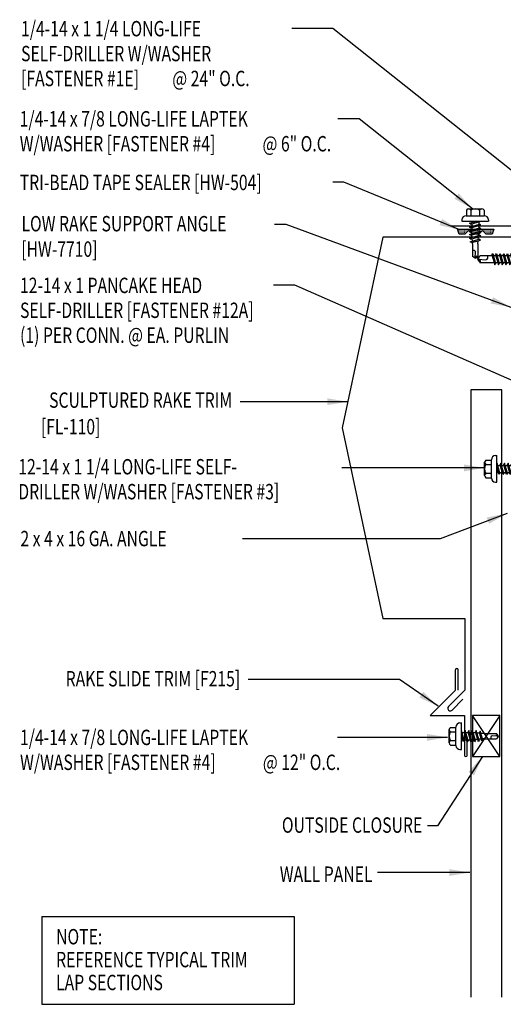
# Model space of a CAD drawing. Extents: x 5.1 to 37.8, y 6.2 to 34.5.
# Drawn here: x 5.1 to 16.9, y 6.2 to 30.2 of the extents above; entities that cross this region are included whole.
import ezdxf
from ezdxf.enums import TextEntityAlignment as Align

# ---------------------------------------------------------------- set-up
doc = ezdxf.new("R2010")
doc.units = 0
doc.header["$LTSCALE"] = 4
doc.header["$MEASUREMENT"] = 0
doc.layers.get('0').update_dxf_attribs({"linetype": 'CONTINUOUS'})
for name, color, linetype in [('CLOSURE', 3, 'CONTINUOUS'), ('FASTENER', 9, 'CONTINUOUS'), ('PANEL', 11, 'CONTINUOUS'), ('TAPE', 8, 'CONTINUOUS'), ('TEXT', 2, 'CONTINUOUS'), ('TRIM', 6, 'CONTINUOUS')]:
    doc.layers.add(name, color=color, linetype=linetype)
doc.styles.add('TEXT1', font='ROMANS.shx', dxfattribs={"width": 0.75, "height": 0.375})
doc.dimstyles.new('DETAIL$7', dxfattribs={"dimscale": 4, "dimtxt": 0.09375, "dimasz": 0.125, "dimexe": 0.0625, "dimexo": 0.125, "dimgap": 0.0625, "dimtad": 1, "dimdec": 4, "dimzin": 3, "dimdsep": 46, "dimlunit": 4, "dimtxsty": 'TEXT1', "dimblk": 'ARCHTICK', "dimcen": 0.0625, "dimclrd": 7, "dimclre": 7, "dimclrt": 2, "dimadec": 0, "dimazin": 0, "dimtfac": 0.59375, "dimtdec": 4, "dimtmove": 2, "dimatfit": 3, "dimfxl": 0, "dimfrac": 2, "dimtolj": 1, "dimtzin": 3, "dimarcsym": 0})

# ---------------------------------------------------------------- blocks, each defined once
blk = doc.blocks.new('OS-CLO')
at = {"layer": 'CLOSURE'}
for p, q in [((0.673, 0.5), (0, -0.5)), ((0.673, -0.5), (0, 0.5))]:
    blk.add_line(p, q, dxfattribs=at)
blk.add_lwpolyline([(0, -0.5), (0.673, -0.5), (0.673, 0.5), (0, 0.5)], close=True, dxfattribs=at)
blk = doc.blocks.new('MB_DW4')
at = {"layer": 'FASTENER'}
for p, q in [((-0.217, 0.305), (-0.217, 0.171)), ((-0.163, 0.337), (0.159, 0.337)), ((-0.108, 0.305), (-0.108, 0.171)), ((0.105, 0.305), (0.105, 0.171)), ((0.214, 0.305), (0.214, 0.171)), ((-0.326, 0.071), (-0.326, 0.037)), ((-0.326, 0.037), (0.322, 0.037)), ((-0.226, 0.171), (0.214, 0.171)), ((-0.141, -0.014), (0.037, 0.037)), ((-0.105, -0.034), (0.137, 0.035)), ((-0.088, 0.037), (-0.088, 0.001)), ((-0.088, 0.037), (0.085, 0.037)), ((0.085, 0.037), (0.134, 0.037)), ((0.085, 0.02), (0.085, -0.041)), ((0.137, 0.035), (0.134, 0.037)), ((0.322, 0.071), (0.322, 0.037)), ((-0.105, -0.034), (-0.141, -0.014)), ((-0.141, -0.105), (0.102, -0.036)), ((-0.105, -0.125), (-0.141, -0.105)), ((-0.141, -0.196), (0.102, -0.127)), ((-0.105, -0.216), (-0.141, -0.196)), ((-0.141, -0.287), (0.102, -0.217)), ((-0.105, -0.125), (0.137, -0.056)), ((-0.105, -0.216), (0.137, -0.147)), ((-0.105, -0.307), (0.137, -0.238)), ((-0.088, -0.029), (-0.088, -0.09)), ((-0.088, -0.12), (-0.088, -0.181)), ((-0.084, -0.27), (-0.088, -0.211)), ((0.084, -0.223), (0.085, -0.211)), ((0.085, -0.071), (0.085, -0.131)), ((0.085, -0.162), (0.085, -0.211)), ((0.137, -0.056), (0.102, -0.036)), ((0.137, -0.147), (0.102, -0.127)), ((0.137, -0.238), (0.102, -0.217)), ((-0.105, -0.307), (-0.141, -0.287)), ((-0.141, -0.378), (0.102, -0.308)), ((-0.105, -0.398), (-0.141, -0.378)), ((-0.122, -0.463), (0.089, -0.403)), ((-0.086, -0.483), (-0.122, -0.463)), ((-0.105, -0.398), (0.137, -0.328)), ((-0.086, -0.483), (0.124, -0.423)), ((-0.078, -0.36), (-0.082, -0.3)), ((-0.071, -0.449), (-0.075, -0.389)), ((-0.066, -0.516), (-0.069, -0.478)), ((0.063, -0.515), (0.068, -0.439)), ((0.071, -0.408), (0.075, -0.346)), ((0.077, -0.315), (0.082, -0.253)), ((0.124, -0.423), (0.089, -0.403)), ((0.137, -0.328), (0.102, -0.308)), ((-0.066, -0.516), (-0.066, -0.82)), ((-0.003, -0.854), (0.009, -0.714)), ((0.063, -0.516), (0.063, -0.82)), ((-0.002, -0.866), (-0.066, -0.82)), ((-0.002, -0.866), (0.063, -0.82))]:
    blk.add_line(p, q, dxfattribs=at)
for centre, radius, start, end in [((-0.163, 0.274), 0.0628, 29.8754, 150.1246), ((-0.002, 0.141), 0.196, 56.9974, 123.0026), ((0.159, 0.274), 0.0628, 29.8754, 150.1246), ((-0.226, 0.071), 0.1, 90, 180), ((0.222, 0.071), 0.1, 0, 90), ((-0.036, -0.723), 0.0461, 11.1445, 130.906), ((0.073, -0.516), 0.01, 175.9484, 180), ((0.039, -0.855), 0.0422, 55.4585, 194.8454)]:
    blk.add_arc(centre, radius, start, end, dxfattribs=at)
blk = doc.blocks.new('FD-F1e')
at = {"layer": 'TEXT', "style": 'TEXT1', "width": 0.75}
for s, p in [('1/4-14 x 1 1/4 LONG-LIFE', (0.0047, -0.0408)), ('SELF-DRILLER W/WASHER', (0.0047, -0.1926)), ('[FASTENER #1E]', (0.0047, -0.3444))]:
    blk.add_text(s, height=0.09375, dxfattribs=at).set_placement(p)
blk.add_attdef('(QUANTITY)', (0.9263, -0.3444), '', height=0.0938, dxfattribs=at)
blk = doc.blocks.new('FD-F4')
at = {"layer": 'TEXT', "style": 'TEXT1', "width": 0.75}
for s, p in [('1/4-14 x 7/8 LONG-LIFE LAPTEK', (0.0047, -0.0408)), ('W/WASHER [FASTENER #4]', (0.0047, -0.1926))]:
    blk.add_text(s, height=0.09375, dxfattribs=at).set_placement(p)
blk.add_attdef('(QUANTITY)', (1.4847, -0.1926), '', height=0.0938, dxfattribs=at)
blk = doc.blocks.new('MB_DW3')
at = {"layer": 'FASTENER'}
for p, q in [((-0.215, 0.305), (-0.215, 0.171)), ((-0.161, 0.337), (0.161, 0.337)), ((-0.107, 0.305), (-0.107, 0.171)), ((0.107, 0.305), (0.107, 0.171)), ((0.215, 0.305), (0.215, 0.171)), ((-0.324, 0.071), (-0.324, 0.037)), ((-0.324, 0.037), (0.324, 0.037)), ((-0.224, 0.171), (0.215, 0.171)), ((-0.139, -0.016), (0.046, 0.037)), ((-0.104, -0.036), (0.139, 0.033)), ((-0.086, 0.037), (0.086, 0.037)), ((-0.086, 0.037), (-0.086, -0.001)), ((0.086, 0.037), (0.133, 0.037)), ((0.086, 0.018), (0.086, -0.042)), ((0.139, 0.033), (0.133, 0.037)), ((0.324, 0.071), (0.324, 0.037)), ((-0.104, -0.036), (-0.139, -0.016)), ((-0.139, -0.107), (0.104, -0.038)), ((-0.104, -0.127), (-0.139, -0.107)), ((-0.139, -0.198), (0.104, -0.128)), ((-0.104, -0.218), (-0.139, -0.198)), ((-0.139, -0.289), (0.104, -0.219)), ((-0.104, -0.127), (0.139, -0.058)), ((-0.104, -0.218), (0.139, -0.149)), ((-0.104, -0.309), (0.139, -0.239)), ((-0.086, -0.031), (-0.086, -0.092)), ((-0.086, -0.122), (-0.086, -0.183)), ((-0.086, -0.213), (-0.086, -0.274)), ((0.086, -0.073), (0.086, -0.133)), ((0.086, -0.164), (0.086, -0.224)), ((0.139, -0.058), (0.104, -0.038)), ((0.139, -0.149), (0.104, -0.128)), ((0.139, -0.239), (0.104, -0.219)), ((-0.104, -0.309), (-0.139, -0.289)), ((-0.139, -0.38), (0.104, -0.31)), ((-0.104, -0.4), (-0.139, -0.38)), ((-0.139, -0.47), (0.104, -0.401)), ((-0.104, -0.491), (-0.139, -0.47)), ((-0.104, -0.4), (0.139, -0.33)), ((-0.104, -0.491), (0.139, -0.421)), ((-0.086, -0.304), (-0.086, -0.364)), ((-0.086, -0.395), (-0.086, -0.455)), ((0.086, -0.255), (0.086, -0.315)), ((0.086, -0.345), (0.086, -0.406)), ((0.086, -0.436), (0.086, -0.497)), ((0.139, -0.33), (0.104, -0.31)), ((0.139, -0.421), (0.104, -0.401)), ((-0.139, -0.561), (0.104, -0.492)), ((-0.104, -0.581), (-0.139, -0.561)), ((-0.139, -0.652), (0.104, -0.583)), ((-0.104, -0.672), (-0.139, -0.652)), ((-0.139, -0.743), (0.104, -0.674)), ((-0.104, -0.581), (0.139, -0.512)), ((-0.104, -0.672), (0.139, -0.603)), ((-0.104, -0.763), (0.139, -0.694)), ((-0.086, -0.486), (-0.086, -0.546)), ((-0.086, -0.577), (-0.086, -0.637)), ((-0.086, -0.667), (-0.086, -0.728)), ((0.086, -0.527), (0.086, -0.588)), ((0.086, -0.618), (0.086, -0.679)), ((0.086, -0.709), (0.086, -1.05)), ((0.139, -0.512), (0.104, -0.492)), ((0.139, -0.603), (0.104, -0.583)), ((0.139, -0.694), (0.104, -0.674)), ((-0.104, -0.763), (-0.139, -0.743)), ((-0.086, -0.758), (-0.086, -1.05)), ((-0.002, -1.095), (0.014, -0.909)), ((0, -1.111), (-0.086, -1.05)), ((0, -1.111), (0.086, -1.05))]:
    blk.add_line(p, q, dxfattribs=at)
for centre, radius, start, end in [((-0.161, 0.274), 0.0628, 29.8754, 150.1246), ((0, 0.141), 0.196, 56.9974, 123.0026), ((0.161, 0.274), 0.0628, 29.8754, 150.1246), ((-0.224, 0.071), 0.1, 90, 180), ((0.224, 0.071), 0.1, 0, 90), ((-0.046, -0.921), 0.0615, 11.1445, 130.906), ((0.054, -1.097), 0.0563, 55.4585, 194.8454)]:
    blk.add_arc(centre, radius, start, end, dxfattribs=at)
blk = doc.blocks.new('fz5')
at = {"layer": 'FASTENER'}
for p, q in [((-0.217, 0.305), (-0.217, 0.171)), ((-0.163, 0.337), (0.159, 0.337)), ((-0.108, 0.305), (-0.108, 0.171)), ((0.105, 0.305), (0.105, 0.171)), ((0.214, 0.305), (0.214, 0.171)), ((-0.326, 0.071), (-0.326, 0.037)), ((-0.326, 0.037), (0.322, 0.037)), ((-0.226, 0.171), (0.214, 0.171)), ((-0.141, -0.014), (0.037, 0.037)), ((-0.105, -0.034), (0.137, 0.035)), ((-0.088, 0.037), (-0.088, 0.001)), ((-0.088, 0.037), (0.085, 0.037)), ((0.085, 0.037), (0.134, 0.037)), ((0.085, 0.02), (0.085, -0.041)), ((0.137, 0.035), (0.134, 0.037)), ((0.322, 0.071), (0.322, 0.037)), ((-0.105, -0.034), (-0.141, -0.014)), ((-0.141, -0.105), (0.102, -0.036)), ((-0.105, -0.125), (-0.141, -0.105)), ((-0.141, -0.196), (0.102, -0.127)), ((-0.105, -0.216), (-0.141, -0.196)), ((-0.141, -0.287), (0.102, -0.217)), ((-0.105, -0.125), (0.137, -0.056)), ((-0.105, -0.216), (0.137, -0.147)), ((-0.105, -0.307), (0.137, -0.238)), ((-0.088, -0.029), (-0.088, -0.09)), ((-0.088, -0.12), (-0.088, -0.181)), ((-0.084, -0.27), (-0.088, -0.211)), ((0.084, -0.223), (0.085, -0.211)), ((0.085, -0.071), (0.085, -0.131)), ((0.085, -0.162), (0.085, -0.211)), ((0.137, -0.056), (0.102, -0.036)), ((0.137, -0.147), (0.102, -0.127)), ((0.137, -0.238), (0.102, -0.217)), ((-0.105, -0.307), (-0.141, -0.287)), ((-0.141, -0.378), (0.102, -0.308)), ((-0.105, -0.398), (-0.141, -0.378)), ((-0.122, -0.463), (0.089, -0.403)), ((-0.086, -0.483), (-0.122, -0.463)), ((-0.105, -0.398), (0.137, -0.328)), ((-0.086, -0.483), (0.124, -0.423)), ((-0.078, -0.36), (-0.082, -0.3)), ((-0.071, -0.449), (-0.075, -0.389)), ((-0.066, -0.516), (-0.069, -0.478)), ((0.063, -0.515), (0.068, -0.439)), ((0.071, -0.408), (0.075, -0.346)), ((0.077, -0.315), (0.082, -0.253)), ((0.124, -0.423), (0.089, -0.403)), ((0.137, -0.328), (0.102, -0.308)), ((-0.066, -0.516), (-0.066, -0.82)), ((-0.003, -0.854), (0.009, -0.714)), ((0.063, -0.516), (0.063, -0.82)), ((-0.002, -0.866), (-0.066, -0.82)), ((-0.002, -0.866), (0.063, -0.82))]:
    blk.add_line(p, q, dxfattribs=at)
for centre, radius, start, end in [((-0.163, 0.274), 0.0628, 29.8754, 150.1246), ((-0.002, 0.141), 0.196, 56.9974, 123.0026), ((0.159, 0.274), 0.0628, 29.8754, 150.1246), ((-0.226, 0.071), 0.1, 90, 180), ((0.222, 0.071), 0.1, 0, 90), ((-0.036, -0.723), 0.0461, 11.1445, 130.906), ((0.073, -0.516), 0.01, 175.9484, 180), ((0.039, -0.855), 0.0422, 55.4585, 194.8454)]:
    blk.add_arc(centre, radius, start, end, dxfattribs=at)
blk = doc.blocks.new('*X6')
at = {"color": 0}
for p, q in [((-0.434, 0.135), (-0.434, 0.135)), ((-0.434, 0.123), (-0.434, 0.123)), ((-0.422, 0.141), (-0.422, 0.141)), ((-0.422, 0.129), (-0.422, 0.129)), ((-0.422, 0.117), (-0.422, 0.117)), ((-0.422, 0.105), (-0.422, 0.105)), ((-0.422, 0.094), (-0.422, 0.094)), ((-0.422, 0.082), (-0.422, 0.082)), ((-0.41, 0.135), (-0.41, 0.135)), ((-0.41, 0.123), (-0.41, 0.123)), ((-0.41, 0.111), (-0.41, 0.111)), ((-0.41, 0.1), (-0.41, 0.1)), ((-0.41, 0.088), (-0.41, 0.088)), ((-0.41, 0.076), (-0.41, 0.076)), ((-0.41, 0.064), (-0.41, 0.064)), ((-0.41, 0.053), (-0.41, 0.053)), ((-0.41, 0.041), (-0.41, 0.041)), ((-0.398, 0.141), (-0.398, 0.141)), ((-0.398, 0.129), (-0.398, 0.129)), ((-0.398, 0.117), (-0.398, 0.117)), ((-0.398, 0.105), (-0.398, 0.105)), ((-0.398, 0.094), (-0.398, 0.094)), ((-0.398, 0.082), (-0.398, 0.082)), ((-0.398, 0.07), (-0.398, 0.07)), ((-0.398, 0.059), (-0.398, 0.059)), ((-0.398, 0.047), (-0.398, 0.047)), ((-0.398, 0.035), (-0.398, 0.035)), ((-0.398, 0.023), (-0.398, 0.023)), ((-0.387, 0.135), (-0.387, 0.135)), ((-0.387, 0.123), (-0.387, 0.123)), ((-0.387, 0.111), (-0.387, 0.111)), ((-0.387, 0.1), (-0.387, 0.1)), ((-0.387, 0.088), (-0.387, 0.088)), ((-0.387, 0.076), (-0.387, 0.076)), ((-0.387, 0.064), (-0.387, 0.064)), ((-0.387, 0.053), (-0.387, 0.053)), ((-0.387, 0.041), (-0.387, 0.041)), ((-0.387, 0.029), (-0.387, 0.029)), ((-0.375, 0.141), (-0.375, 0.141)), ((-0.375, 0.129), (-0.375, 0.129)), ((-0.375, 0.117), (-0.375, 0.117)), ((-0.375, 0.105), (-0.375, 0.105)), ((-0.375, 0.094), (-0.375, 0.094)), ((-0.375, 0.082), (-0.375, 0.082)), ((-0.375, 0.07), (-0.375, 0.07)), ((-0.375, 0.059), (-0.375, 0.059)), ((-0.375, 0.047), (-0.375, 0.047)), ((-0.375, 0.035), (-0.375, 0.035)), ((-0.375, 0.023), (-0.375, 0.023)), ((-0.363, 0.135), (-0.363, 0.135)), ((-0.363, 0.123), (-0.363, 0.123)), ((-0.363, 0.111), (-0.363, 0.111)), ((-0.363, 0.1), (-0.363, 0.1)), ((-0.363, 0.088), (-0.363, 0.088)), ((-0.363, 0.076), (-0.363, 0.076)), ((-0.363, 0.064), (-0.363, 0.064)), ((-0.363, 0.053), (-0.363, 0.053)), ((-0.363, 0.041), (-0.363, 0.041)), ((-0.363, 0.029), (-0.363, 0.029)), ((-0.352, 0.141), (-0.352, 0.141)), ((-0.352, 0.129), (-0.352, 0.129)), ((-0.352, 0.117), (-0.352, 0.117)), ((-0.352, 0.105), (-0.352, 0.105)), ((-0.352, 0.094), (-0.352, 0.094)), ((-0.352, 0.082), (-0.352, 0.082)), ((-0.352, 0.07), (-0.352, 0.07)), ((-0.352, 0.059), (-0.352, 0.059)), ((-0.352, 0.047), (-0.352, 0.047)), ((-0.352, 0.035), (-0.352, 0.035)), ((-0.352, 0.023), (-0.352, 0.023)), ((-0.34, 0.135), (-0.34, 0.135)), ((-0.34, 0.123), (-0.34, 0.123)), ((-0.34, 0.111), (-0.34, 0.111)), ((-0.34, 0.1), (-0.34, 0.1)), ((-0.34, 0.088), (-0.34, 0.088)), ((-0.34, 0.076), (-0.34, 0.076)), ((-0.34, 0.064), (-0.34, 0.064)), ((-0.34, 0.053), (-0.34, 0.053)), ((-0.34, 0.041), (-0.34, 0.041)), ((-0.34, 0.029), (-0.34, 0.029)), ((-0.328, 0.141), (-0.328, 0.141)), ((-0.328, 0.129), (-0.328, 0.129)), ((-0.328, 0.117), (-0.328, 0.117)), ((-0.328, 0.105), (-0.328, 0.105)), ((-0.328, 0.094), (-0.328, 0.094)), ((-0.328, 0.082), (-0.328, 0.082)), ((-0.328, 0.07), (-0.328, 0.07)), ((-0.328, 0.059), (-0.328, 0.059)), ((-0.328, 0.047), (-0.328, 0.047)), ((-0.328, 0.035), (-0.328, 0.035)), ((-0.328, 0.023), (-0.328, 0.023)), ((-0.316, 0.135), (-0.316, 0.135)), ((-0.316, 0.123), (-0.316, 0.123)), ((-0.316, 0.111), (-0.316, 0.111)), ((-0.316, 0.1), (-0.316, 0.1)), ((-0.316, 0.088), (-0.316, 0.088)), ((-0.316, 0.076), (-0.316, 0.076)), ((-0.316, 0.064), (-0.316, 0.064)), ((-0.316, 0.053), (-0.316, 0.053)), ((-0.316, 0.041), (-0.316, 0.041)), ((-0.316, 0.029), (-0.316, 0.029)), ((-0.305, 0.141), (-0.305, 0.141)), ((-0.305, 0.129), (-0.305, 0.129)), ((-0.305, 0.117), (-0.305, 0.117)), ((-0.305, 0.105), (-0.305, 0.105)), ((-0.305, 0.094), (-0.305, 0.094)), ((-0.305, 0.082), (-0.305, 0.082)), ((-0.305, 0.07), (-0.305, 0.07)), ((-0.305, 0.059), (-0.305, 0.059)), ((-0.305, 0.047), (-0.305, 0.047)), ((-0.305, 0.035), (-0.305, 0.035)), ((-0.305, 0.023), (-0.305, 0.023)), ((-0.293, 0.135), (-0.293, 0.135)), ((-0.293, 0.123), (-0.293, 0.123)), ((-0.293, 0.111), (-0.293, 0.111)), ((-0.293, 0.1), (-0.293, 0.1)), ((-0.293, 0.088), (-0.293, 0.088)), ((-0.293, 0.076), (-0.293, 0.076)), ((-0.293, 0.064), (-0.293, 0.064)), ((-0.293, 0.053), (-0.293, 0.053)), ((-0.293, 0.041), (-0.293, 0.041)), ((-0.293, 0.029), (-0.293, 0.029)), ((-0.281, 0.141), (-0.281, 0.141)), ((-0.281, 0.129), (-0.281, 0.129)), ((-0.281, 0.117), (-0.281, 0.117)), ((-0.281, 0.105), (-0.281, 0.105)), ((-0.281, 0.094), (-0.281, 0.094)), ((-0.281, 0.082), (-0.281, 0.082)), ((-0.281, 0.07), (-0.281, 0.07)), ((-0.281, 0.059), (-0.281, 0.059)), ((-0.281, 0.047), (-0.281, 0.047)), ((-0.281, 0.035), (-0.281, 0.035)), ((-0.281, 0.023), (-0.281, 0.023)), ((-0.27, 0.135), (-0.27, 0.135)), ((-0.27, 0.123), (-0.27, 0.123)), ((-0.27, 0.111), (-0.27, 0.111)), ((-0.27, 0.1), (-0.27, 0.1)), ((-0.27, 0.088), (-0.27, 0.088)), ((-0.27, 0.076), (-0.27, 0.076)), ((-0.27, 0.064), (-0.27, 0.064)), ((-0.27, 0.053), (-0.27, 0.053)), ((-0.27, 0.041), (-0.27, 0.041)), ((-0.27, 0.029), (-0.27, 0.029)), ((-0.258, 0.141), (-0.258, 0.141)), ((-0.258, 0.129), (-0.258, 0.129)), ((-0.258, 0.117), (-0.258, 0.117)), ((-0.258, 0.105), (-0.258, 0.105)), ((-0.258, 0.094), (-0.258, 0.094)), ((-0.258, 0.082), (-0.258, 0.082)), ((-0.258, 0.07), (-0.258, 0.07)), ((-0.258, 0.059), (-0.258, 0.059)), ((-0.258, 0.047), (-0.258, 0.047)), ((-0.258, 0.035), (-0.258, 0.035)), ((-0.258, 0.023), (-0.258, 0.023)), ((-0.246, 0.135), (-0.246, 0.135)), ((-0.246, 0.123), (-0.246, 0.123)), ((-0.246, 0.111), (-0.246, 0.111)), ((-0.246, 0.1), (-0.246, 0.1)), ((-0.246, 0.088), (-0.246, 0.088)), ((-0.246, 0.076), (-0.246, 0.076)), ((-0.246, 0.064), (-0.246, 0.064)), ((-0.246, 0.053), (-0.246, 0.053)), ((-0.246, 0.041), (-0.246, 0.041)), ((-0.234, 0.141), (-0.234, 0.141)), ((-0.234, 0.129), (-0.234, 0.129)), ((-0.234, 0.117), (-0.234, 0.117)), ((-0.234, 0.105), (-0.234, 0.105)), ((-0.234, 0.094), (-0.234, 0.094)), ((-0.234, 0.082), (-0.234, 0.082)), ((-0.234, 0.07), (-0.234, 0.07)), ((-0.234, 0.059), (-0.234, 0.059)), ((-0.234, 0.047), (-0.234, 0.047)), ((-0.223, 0.135), (-0.223, 0.135)), ((-0.223, 0.123), (-0.223, 0.123)), ((-0.223, 0.111), (-0.223, 0.111)), ((-0.223, 0.1), (-0.223, 0.1)), ((-0.223, 0.088), (-0.223, 0.088)), ((-0.223, 0.076), (-0.223, 0.076)), ((-0.223, 0.064), (-0.223, 0.064)), ((-0.211, 0.141), (-0.211, 0.141)), ((-0.211, 0.129), (-0.211, 0.129)), ((-0.211, 0.117), (-0.211, 0.117)), ((-0.211, 0.105), (-0.211, 0.105)), ((-0.211, 0.094), (-0.211, 0.094)), ((-0.211, 0.082), (-0.211, 0.082)), ((-0.211, 0.07), (-0.211, 0.07)), ((-0.199, 0.135), (-0.199, 0.135)), ((-0.199, 0.123), (-0.199, 0.123)), ((-0.199, 0.111), (-0.199, 0.111)), ((-0.199, 0.1), (-0.199, 0.1)), ((-0.199, 0.088), (-0.199, 0.088)), ((-0.188, 0.141), (-0.188, 0.141)), ((-0.188, 0.129), (-0.188, 0.129)), ((-0.188, 0.117), (-0.188, 0.117)), ((-0.188, 0.105), (-0.188, 0.105)), ((-0.188, 0.094), (-0.188, 0.094)), ((-0.176, 0.135), (-0.176, 0.135)), ((-0.176, 0.123), (-0.176, 0.123)), ((-0.176, 0.111), (-0.176, 0.111)), ((-0.164, 0.141), (-0.164, 0.141)), ((-0.164, 0.129), (-0.164, 0.129)), ((-0.164, 0.117), (-0.164, 0.117)), ((-0.164, 0.105), (-0.164, 0.105)), ((-0.152, 0.135), (-0.152, 0.135)), ((-0.152, 0.123), (-0.152, 0.123)), ((-0.152, 0.111), (-0.152, 0.111)), ((-0.152, 0.1), (-0.152, 0.1)), ((-0.141, 0.141), (-0.141, 0.141)), ((-0.141, 0.129), (-0.141, 0.129)), ((-0.141, 0.117), (-0.141, 0.117)), ((-0.141, 0.105), (-0.141, 0.105)), ((-0.141, 0.094), (-0.141, 0.094)), ((-0.141, 0.082), (-0.141, 0.082)), ((-0.129, 0.135), (-0.129, 0.135)), ((-0.129, 0.123), (-0.129, 0.123)), ((-0.129, 0.111), (-0.129, 0.111)), ((-0.129, 0.1), (-0.129, 0.1)), ((-0.129, 0.088), (-0.129, 0.088)), ((-0.129, 0.076), (-0.129, 0.076)), ((-0.117, 0.141), (-0.117, 0.141)), ((-0.117, 0.129), (-0.117, 0.129)), ((-0.117, 0.117), (-0.117, 0.117)), ((-0.117, 0.105), (-0.117, 0.105)), ((-0.117, 0.094), (-0.117, 0.094)), ((-0.117, 0.082), (-0.117, 0.082)), ((-0.117, 0.07), (-0.117, 0.07)), ((-0.117, 0.059), (-0.117, 0.059)), ((-0.105, 0.135), (-0.105, 0.135)), ((-0.105, 0.123), (-0.105, 0.123)), ((-0.105, 0.111), (-0.105, 0.111)), ((-0.105, 0.1), (-0.105, 0.1)), ((-0.105, 0.088), (-0.105, 0.088)), ((-0.105, 0.076), (-0.105, 0.076)), ((-0.105, 0.064), (-0.105, 0.064)), ((-0.105, 0.053), (-0.105, 0.053)), ((-0.094, 0.141), (-0.094, 0.141)), ((-0.094, 0.129), (-0.094, 0.129)), ((-0.094, 0.117), (-0.094, 0.117)), ((-0.094, 0.105), (-0.094, 0.105)), ((-0.094, 0.094), (-0.094, 0.094)), ((-0.094, 0.082), (-0.094, 0.082)), ((-0.094, 0.07), (-0.094, 0.07)), ((-0.094, 0.059), (-0.094, 0.059)), ((-0.094, 0.047), (-0.094, 0.047)), ((-0.094, 0.035), (-0.094, 0.035)), ((-0.082, 0.135), (-0.082, 0.135)), ((-0.082, 0.123), (-0.082, 0.123)), ((-0.082, 0.111), (-0.082, 0.111)), ((-0.082, 0.1), (-0.082, 0.1)), ((-0.082, 0.088), (-0.082, 0.088)), ((-0.082, 0.076), (-0.082, 0.076)), ((-0.082, 0.064), (-0.082, 0.064)), ((-0.082, 0.053), (-0.082, 0.053)), ((-0.082, 0.041), (-0.082, 0.041)), ((-0.082, 0.029), (-0.082, 0.029)), ((-0.07, 0.141), (-0.07, 0.141)), ((-0.07, 0.129), (-0.07, 0.129)), ((-0.07, 0.117), (-0.07, 0.117)), ((-0.07, 0.105), (-0.07, 0.105)), ((-0.07, 0.094), (-0.07, 0.094)), ((-0.07, 0.082), (-0.07, 0.082)), ((-0.07, 0.07), (-0.07, 0.07)), ((-0.07, 0.059), (-0.07, 0.059)), ((-0.07, 0.047), (-0.07, 0.047)), ((-0.07, 0.035), (-0.07, 0.035)), ((-0.07, 0.023), (-0.07, 0.023)), ((-0.059, 0.135), (-0.059, 0.135)), ((-0.059, 0.123), (-0.059, 0.123)), ((-0.059, 0.111), (-0.059, 0.111)), ((-0.059, 0.1), (-0.059, 0.1)), ((-0.059, 0.088), (-0.059, 0.088)), ((-0.059, 0.076), (-0.059, 0.076)), ((-0.059, 0.064), (-0.059, 0.064)), ((-0.059, 0.053), (-0.059, 0.053)), ((-0.059, 0.041), (-0.059, 0.041)), ((-0.059, 0.029), (-0.059, 0.029)), ((-0.047, 0.141), (-0.047, 0.141)), ((-0.047, 0.129), (-0.047, 0.129)), ((-0.047, 0.117), (-0.047, 0.117)), ((-0.047, 0.105), (-0.047, 0.105)), ((-0.047, 0.094), (-0.047, 0.094)), ((-0.047, 0.082), (-0.047, 0.082)), ((-0.047, 0.07), (-0.047, 0.07)), ((-0.047, 0.059), (-0.047, 0.059)), ((-0.047, 0.047), (-0.047, 0.047)), ((-0.047, 0.035), (-0.047, 0.035)), ((-0.047, 0.023), (-0.047, 0.023)), ((-0.035, 0.135), (-0.035, 0.135)), ((-0.035, 0.123), (-0.035, 0.123)), ((-0.035, 0.111), (-0.035, 0.111)), ((-0.035, 0.1), (-0.035, 0.1)), ((-0.035, 0.088), (-0.035, 0.088)), ((-0.035, 0.076), (-0.035, 0.076)), ((-0.035, 0.064), (-0.035, 0.064)), ((-0.035, 0.053), (-0.035, 0.053)), ((-0.035, 0.041), (-0.035, 0.041)), ((-0.035, 0.029), (-0.035, 0.029)), ((-0.023, 0.141), (-0.023, 0.141)), ((-0.023, 0.129), (-0.023, 0.129)), ((-0.023, 0.117), (-0.023, 0.117)), ((-0.023, 0.105), (-0.023, 0.105)), ((-0.023, 0.094), (-0.023, 0.094)), ((-0.023, 0.082), (-0.023, 0.082)), ((-0.023, 0.07), (-0.023, 0.07)), ((-0.023, 0.059), (-0.023, 0.059)), ((-0.023, 0.047), (-0.023, 0.047)), ((-0.023, 0.035), (-0.023, 0.035)), ((-0.023, 0.023), (-0.023, 0.023)), ((-0.012, 0.135), (-0.012, 0.135)), ((-0.012, 0.123), (-0.012, 0.123)), ((-0.012, 0.111), (-0.012, 0.111)), ((-0.012, 0.1), (-0.012, 0.1)), ((-0.012, 0.088), (-0.012, 0.088)), ((-0.012, 0.076), (-0.012, 0.076)), ((-0.012, 0.064), (-0.012, 0.064)), ((-0.012, 0.053), (-0.012, 0.053)), ((-0.012, 0.041), (-0.012, 0.041)), ((-0.012, 0.029), (-0.012, 0.029)), ((0, 0.141), (0, 0.141)), ((0, 0.129), (0, 0.129)), ((0, 0.117), (0, 0.117)), ((0, 0.105), (0, 0.105)), ((0, 0.094), (0, 0.094)), ((0, 0.082), (0, 0.082)), ((0, 0.07), (0, 0.07)), ((0, 0.059), (0, 0.059)), ((0, 0.047), (0, 0.047)), ((0, 0.035), (0, 0.035)), ((0, 0.023), (0, 0.023)), ((0.012, 0.135), (0.012, 0.135)), ((0.012, 0.123), (0.012, 0.123)), ((0.012, 0.111), (0.012, 0.111)), ((0.012, 0.1), (0.012, 0.1)), ((0.012, 0.088), (0.012, 0.088)), ((0.012, 0.076), (0.012, 0.076)), ((0.012, 0.064), (0.012, 0.064)), ((0.012, 0.053), (0.012, 0.053)), ((0.012, 0.041), (0.012, 0.041)), ((0.012, 0.029), (0.012, 0.029)), ((0.023, 0.141), (0.023, 0.141)), ((0.023, 0.129), (0.023, 0.129)), ((0.023, 0.117), (0.023, 0.117)), ((0.023, 0.105), (0.023, 0.105)), ((0.023, 0.094), (0.023, 0.094)), ((0.023, 0.082), (0.023, 0.082)), ((0.023, 0.07), (0.023, 0.07)), ((0.023, 0.059), (0.023, 0.059)), ((0.023, 0.047), (0.023, 0.047)), ((0.023, 0.035), (0.023, 0.035)), ((0.023, 0.023), (0.023, 0.023)), ((0.035, 0.135), (0.035, 0.135)), ((0.035, 0.123), (0.035, 0.123)), ((0.035, 0.111), (0.035, 0.111)), ((0.035, 0.1), (0.035, 0.1)), ((0.035, 0.088), (0.035, 0.088)), ((0.035, 0.076), (0.035, 0.076)), ((0.035, 0.064), (0.035, 0.064)), ((0.035, 0.053), (0.035, 0.053)), ((0.035, 0.041), (0.035, 0.041)), ((0.035, 0.029), (0.035, 0.029)), ((0.047, 0.141), (0.047, 0.141)), ((0.047, 0.129), (0.047, 0.129)), ((0.047, 0.117), (0.047, 0.117)), ((0.047, 0.105), (0.047, 0.105)), ((0.047, 0.094), (0.047, 0.094)), ((0.047, 0.082), (0.047, 0.082)), ((0.047, 0.07), (0.047, 0.07)), ((0.047, 0.059), (0.047, 0.059)), ((0.047, 0.047), (0.047, 0.047)), ((0.047, 0.035), (0.047, 0.035)), ((0.047, 0.023), (0.047, 0.023)), ((0.059, 0.135), (0.059, 0.135)), ((0.059, 0.123), (0.059, 0.123)), ((0.059, 0.111), (0.059, 0.111)), ((0.059, 0.1), (0.059, 0.1)), ((0.059, 0.088), (0.059, 0.088)), ((0.059, 0.076), (0.059, 0.076)), ((0.059, 0.064), (0.059, 0.064)), ((0.059, 0.053), (0.059, 0.053)), ((0.059, 0.041), (0.059, 0.041)), ((0.059, 0.029), (0.059, 0.029)), ((0.07, 0.141), (0.07, 0.141)), ((0.07, 0.129), (0.07, 0.129)), ((0.07, 0.117), (0.07, 0.117)), ((0.07, 0.105), (0.07, 0.105)), ((0.07, 0.094), (0.07, 0.094)), ((0.07, 0.082), (0.07, 0.082)), ((0.07, 0.07), (0.07, 0.07)), ((0.07, 0.059), (0.07, 0.059)), ((0.07, 0.047), (0.07, 0.047)), ((0.07, 0.035), (0.07, 0.035)), ((0.07, 0.023), (0.07, 0.023)), ((0.082, 0.135), (0.082, 0.135)), ((0.082, 0.123), (0.082, 0.123)), ((0.082, 0.111), (0.082, 0.111)), ((0.082, 0.1), (0.082, 0.1)), ((0.082, 0.088), (0.082, 0.088)), ((0.082, 0.076), (0.082, 0.076)), ((0.082, 0.064), (0.082, 0.064)), ((0.082, 0.053), (0.082, 0.053)), ((0.082, 0.041), (0.082, 0.041)), ((0.082, 0.029), (0.082, 0.029)), ((0.094, 0.141), (0.094, 0.141)), ((0.094, 0.129), (0.094, 0.129)), ((0.094, 0.117), (0.094, 0.117)), ((0.094, 0.105), (0.094, 0.105)), ((0.094, 0.094), (0.094, 0.094)), ((0.094, 0.082), (0.094, 0.082)), ((0.094, 0.07), (0.094, 0.07)), ((0.094, 0.059), (0.094, 0.059)), ((0.094, 0.047), (0.094, 0.047)), ((0.094, 0.035), (0.094, 0.035)), ((0.105, 0.135), (0.105, 0.135)), ((0.105, 0.123), (0.105, 0.123)), ((0.105, 0.111), (0.105, 0.111)), ((0.105, 0.1), (0.105, 0.1)), ((0.105, 0.088), (0.105, 0.088)), ((0.105, 0.076), (0.105, 0.076)), ((0.105, 0.064), (0.105, 0.064)), ((0.105, 0.053), (0.105, 0.053)), ((0.117, 0.141), (0.117, 0.141)), ((0.117, 0.129), (0.117, 0.129)), ((0.117, 0.117), (0.117, 0.117)), ((0.117, 0.105), (0.117, 0.105)), ((0.117, 0.094), (0.117, 0.094)), ((0.117, 0.082), (0.117, 0.082)), ((0.117, 0.07), (0.117, 0.07)), ((0.117, 0.059), (0.117, 0.059)), ((0.129, 0.135), (0.129, 0.135)), ((0.129, 0.123), (0.129, 0.123)), ((0.129, 0.111), (0.129, 0.111)), ((0.129, 0.1), (0.129, 0.1)), ((0.129, 0.088), (0.129, 0.088)), ((0.129, 0.076), (0.129, 0.076)), ((0.141, 0.141), (0.141, 0.141)), ((0.141, 0.129), (0.141, 0.129)), ((0.141, 0.117), (0.141, 0.117)), ((0.141, 0.105), (0.141, 0.105)), ((0.141, 0.094), (0.141, 0.094)), ((0.141, 0.082), (0.141, 0.082)), ((0.152, 0.135), (0.152, 0.135)), ((0.152, 0.123), (0.152, 0.123)), ((0.152, 0.111), (0.152, 0.111)), ((0.152, 0.1), (0.152, 0.1)), ((0.164, 0.141), (0.164, 0.141)), ((0.164, 0.129), (0.164, 0.129)), ((0.164, 0.117), (0.164, 0.117)), ((0.164, 0.105), (0.164, 0.105)), ((0.176, 0.135), (0.176, 0.135)), ((0.176, 0.123), (0.176, 0.123)), ((0.176, 0.111), (0.176, 0.111)), ((0.188, 0.141), (0.188, 0.141)), ((0.188, 0.129), (0.188, 0.129)), ((0.188, 0.117), (0.188, 0.117)), ((0.188, 0.105), (0.188, 0.105)), ((0.188, 0.094), (0.188, 0.094)), ((0.199, 0.135), (0.199, 0.135)), ((0.199, 0.123), (0.199, 0.123)), ((0.199, 0.111), (0.199, 0.111)), ((0.199, 0.1), (0.199, 0.1)), ((0.199, 0.088), (0.199, 0.088)), ((0.211, 0.141), (0.211, 0.141)), ((0.211, 0.129), (0.211, 0.129)), ((0.211, 0.117), (0.211, 0.117)), ((0.211, 0.105), (0.211, 0.105)), ((0.211, 0.094), (0.211, 0.094)), ((0.211, 0.082), (0.211, 0.082)), ((0.211, 0.07), (0.211, 0.07)), ((0.223, 0.135), (0.223, 0.135)), ((0.223, 0.123), (0.223, 0.123)), ((0.223, 0.111), (0.223, 0.111)), ((0.223, 0.1), (0.223, 0.1)), ((0.223, 0.088), (0.223, 0.088)), ((0.223, 0.076), (0.223, 0.076)), ((0.223, 0.064), (0.223, 0.064)), ((0.234, 0.141), (0.234, 0.141)), ((0.234, 0.129), (0.234, 0.129)), ((0.234, 0.117), (0.234, 0.117)), ((0.234, 0.105), (0.234, 0.105)), ((0.234, 0.094), (0.234, 0.094)), ((0.234, 0.082), (0.234, 0.082)), ((0.234, 0.07), (0.234, 0.07)), ((0.234, 0.059), (0.234, 0.059)), ((0.234, 0.047), (0.234, 0.047)), ((0.246, 0.135), (0.246, 0.135)), ((0.246, 0.123), (0.246, 0.123)), ((0.246, 0.111), (0.246, 0.111)), ((0.246, 0.1), (0.246, 0.1)), ((0.246, 0.088), (0.246, 0.088)), ((0.246, 0.076), (0.246, 0.076)), ((0.246, 0.064), (0.246, 0.064)), ((0.246, 0.053), (0.246, 0.053)), ((0.246, 0.041), (0.246, 0.041)), ((0.258, 0.141), (0.258, 0.141)), ((0.258, 0.129), (0.258, 0.129)), ((0.258, 0.117), (0.258, 0.117)), ((0.258, 0.105), (0.258, 0.105)), ((0.258, 0.094), (0.258, 0.094)), ((0.258, 0.082), (0.258, 0.082)), ((0.258, 0.07), (0.258, 0.07)), ((0.258, 0.059), (0.258, 0.059)), ((0.258, 0.047), (0.258, 0.047)), ((0.258, 0.035), (0.258, 0.035)), ((0.258, 0.023), (0.258, 0.023)), ((0.27, 0.135), (0.27, 0.135)), ((0.27, 0.123), (0.27, 0.123)), ((0.27, 0.111), (0.27, 0.111)), ((0.27, 0.1), (0.27, 0.1)), ((0.27, 0.088), (0.27, 0.088)), ((0.27, 0.076), (0.27, 0.076)), ((0.27, 0.064), (0.27, 0.064)), ((0.27, 0.053), (0.27, 0.053)), ((0.27, 0.041), (0.27, 0.041)), ((0.27, 0.029), (0.27, 0.029)), ((0.281, 0.141), (0.281, 0.141)), ((0.281, 0.129), (0.281, 0.129)), ((0.281, 0.117), (0.281, 0.117)), ((0.281, 0.105), (0.281, 0.105)), ((0.281, 0.094), (0.281, 0.094)), ((0.281, 0.082), (0.281, 0.082)), ((0.281, 0.07), (0.281, 0.07)), ((0.281, 0.059), (0.281, 0.059)), ((0.281, 0.047), (0.281, 0.047)), ((0.281, 0.035), (0.281, 0.035)), ((0.281, 0.023), (0.281, 0.023)), ((0.293, 0.135), (0.293, 0.135)), ((0.293, 0.123), (0.293, 0.123)), ((0.293, 0.111), (0.293, 0.111)), ((0.293, 0.1), (0.293, 0.1)), ((0.293, 0.088), (0.293, 0.088)), ((0.293, 0.076), (0.293, 0.076)), ((0.293, 0.064), (0.293, 0.064)), ((0.293, 0.053), (0.293, 0.053)), ((0.293, 0.041), (0.293, 0.041)), ((0.293, 0.029), (0.293, 0.029)), ((0.305, 0.141), (0.305, 0.141)), ((0.305, 0.129), (0.305, 0.129)), ((0.305, 0.117), (0.305, 0.117)), ((0.305, 0.105), (0.305, 0.105)), ((0.305, 0.094), (0.305, 0.094)), ((0.305, 0.082), (0.305, 0.082)), ((0.305, 0.07), (0.305, 0.07)), ((0.305, 0.059), (0.305, 0.059)), ((0.305, 0.047), (0.305, 0.047)), ((0.305, 0.035), (0.305, 0.035)), ((0.305, 0.023), (0.305, 0.023)), ((0.316, 0.135), (0.316, 0.135)), ((0.316, 0.123), (0.316, 0.123)), ((0.316, 0.111), (0.316, 0.111)), ((0.316, 0.1), (0.316, 0.1)), ((0.316, 0.088), (0.316, 0.088)), ((0.316, 0.076), (0.316, 0.076)), ((0.316, 0.064), (0.316, 0.064)), ((0.316, 0.053), (0.316, 0.053)), ((0.316, 0.041), (0.316, 0.041)), ((0.316, 0.029), (0.316, 0.029)), ((0.328, 0.141), (0.328, 0.141)), ((0.328, 0.129), (0.328, 0.129)), ((0.328, 0.117), (0.328, 0.117)), ((0.328, 0.105), (0.328, 0.105)), ((0.328, 0.094), (0.328, 0.094)), ((0.328, 0.082), (0.328, 0.082)), ((0.328, 0.07), (0.328, 0.07)), ((0.328, 0.059), (0.328, 0.059)), ((0.328, 0.047), (0.328, 0.047)), ((0.328, 0.035), (0.328, 0.035)), ((0.328, 0.023), (0.328, 0.023)), ((0.34, 0.135), (0.34, 0.135)), ((0.34, 0.123), (0.34, 0.123)), ((0.34, 0.111), (0.34, 0.111)), ((0.34, 0.1), (0.34, 0.1)), ((0.34, 0.088), (0.34, 0.088)), ((0.34, 0.076), (0.34, 0.076)), ((0.34, 0.064), (0.34, 0.064)), ((0.34, 0.053), (0.34, 0.053)), ((0.34, 0.041), (0.34, 0.041)), ((0.34, 0.029), (0.34, 0.029)), ((0.352, 0.141), (0.352, 0.141)), ((0.352, 0.129), (0.352, 0.129)), ((0.352, 0.117), (0.352, 0.117)), ((0.352, 0.105), (0.352, 0.105)), ((0.352, 0.094), (0.352, 0.094)), ((0.352, 0.082), (0.352, 0.082)), ((0.352, 0.07), (0.352, 0.07)), ((0.352, 0.059), (0.352, 0.059)), ((0.352, 0.047), (0.352, 0.047)), ((0.352, 0.035), (0.352, 0.035)), ((0.352, 0.023), (0.352, 0.023)), ((0.363, 0.135), (0.363, 0.135)), ((0.363, 0.123), (0.363, 0.123)), ((0.363, 0.111), (0.363, 0.111)), ((0.363, 0.1), (0.363, 0.1)), ((0.363, 0.088), (0.363, 0.088)), ((0.363, 0.076), (0.363, 0.076)), ((0.363, 0.064), (0.363, 0.064)), ((0.363, 0.053), (0.363, 0.053)), ((0.363, 0.041), (0.363, 0.041)), ((0.363, 0.029), (0.363, 0.029)), ((0.375, 0.141), (0.375, 0.141)), ((0.375, 0.129), (0.375, 0.129)), ((0.375, 0.117), (0.375, 0.117)), ((0.375, 0.105), (0.375, 0.105)), ((0.375, 0.094), (0.375, 0.094)), ((0.375, 0.082), (0.375, 0.082)), ((0.375, 0.07), (0.375, 0.07)), ((0.375, 0.059), (0.375, 0.059)), ((0.375, 0.047), (0.375, 0.047)), ((0.375, 0.035), (0.375, 0.035)), ((0.375, 0.023), (0.375, 0.023)), ((0.387, 0.135), (0.387, 0.135)), ((0.387, 0.123), (0.387, 0.123)), ((0.387, 0.111), (0.387, 0.111)), ((0.387, 0.1), (0.387, 0.1)), ((0.387, 0.088), (0.387, 0.088)), ((0.387, 0.076), (0.387, 0.076)), ((0.387, 0.064), (0.387, 0.064)), ((0.387, 0.053), (0.387, 0.053)), ((0.387, 0.041), (0.387, 0.041)), ((0.387, 0.029), (0.387, 0.029)), ((0.398, 0.141), (0.398, 0.141)), ((0.398, 0.129), (0.398, 0.129)), ((0.398, 0.117), (0.398, 0.117)), ((0.398, 0.105), (0.398, 0.105)), ((0.398, 0.094), (0.398, 0.094)), ((0.398, 0.082), (0.398, 0.082)), ((0.398, 0.07), (0.398, 0.07)), ((0.398, 0.059), (0.398, 0.059)), ((0.398, 0.047), (0.398, 0.047)), ((0.398, 0.035), (0.398, 0.035)), ((0.398, 0.023), (0.398, 0.023)), ((0.41, 0.135), (0.41, 0.135)), ((0.41, 0.123), (0.41, 0.123)), ((0.41, 0.111), (0.41, 0.111)), ((0.41, 0.1), (0.41, 0.1)), ((0.41, 0.088), (0.41, 0.088)), ((0.41, 0.076), (0.41, 0.076)), ((0.41, 0.064), (0.41, 0.064)), ((0.41, 0.053), (0.41, 0.053)), ((0.41, 0.041), (0.41, 0.041)), ((0.422, 0.141), (0.422, 0.141)), ((0.422, 0.129), (0.422, 0.129)), ((0.422, 0.117), (0.422, 0.117)), ((0.422, 0.105), (0.422, 0.105)), ((0.422, 0.094), (0.422, 0.094)), ((0.422, 0.082), (0.422, 0.082)), ((0.434, 0.135), (0.434, 0.135)), ((0.434, 0.123), (0.434, 0.123))]:
    blk.add_line(p, q, dxfattribs=at)
blk = doc.blocks.new('MB_DBTAP')
at = {"layer": 'TAPE', "color": 9}
blk.add_lwpolyline([(-0.403, 0.018), (-0.442, 0.141), (0.442, 0.141), (0.403, 0.018), (0.26, 0.018), (0.17, 0.109), (0.079, 0.018), (0, 0.018), (-0.079, 0.018), (-0.17, 0.109), (-0.26, 0.018)], close=True, dxfattribs=at)
at = {"layer": 'TAPE', "color": 251}
blk.add_blockref('*X6', (0, 0), dxfattribs=at)
blk = doc.blocks.new('fz9')
at = {"layer": 'FASTENER'}
for p, q in [((-0.215, 0.305), (-0.215, 0.171)), ((-0.161, 0.337), (0.161, 0.337)), ((-0.107, 0.305), (-0.107, 0.171)), ((0.107, 0.305), (0.107, 0.171)), ((0.215, 0.305), (0.215, 0.171)), ((-0.324, 0.071), (-0.324, 0.037)), ((-0.324, 0.037), (0.324, 0.037)), ((-0.224, 0.171), (0.215, 0.171)), ((-0.139, -0.016), (0.046, 0.037)), ((-0.104, -0.036), (0.139, 0.033)), ((-0.086, 0.037), (0.086, 0.037)), ((-0.086, 0.037), (-0.086, -0.001)), ((0.086, 0.037), (0.133, 0.037)), ((0.086, 0.018), (0.086, -0.042)), ((0.139, 0.033), (0.133, 0.037)), ((0.324, 0.071), (0.324, 0.037)), ((-0.104, -0.036), (-0.139, -0.016)), ((-0.139, -0.107), (0.104, -0.038)), ((-0.104, -0.127), (-0.139, -0.107)), ((-0.139, -0.198), (0.104, -0.128)), ((-0.104, -0.218), (-0.139, -0.198)), ((-0.139, -0.289), (0.104, -0.219)), ((-0.104, -0.127), (0.139, -0.058)), ((-0.104, -0.218), (0.139, -0.149)), ((-0.104, -0.309), (0.139, -0.239)), ((-0.086, -0.031), (-0.086, -0.092)), ((-0.086, -0.122), (-0.086, -0.183)), ((-0.086, -0.213), (-0.086, -0.274)), ((0.086, -0.073), (0.086, -0.133)), ((0.086, -0.164), (0.086, -0.224)), ((0.139, -0.058), (0.104, -0.038)), ((0.139, -0.149), (0.104, -0.128)), ((0.139, -0.239), (0.104, -0.219)), ((-0.104, -0.309), (-0.139, -0.289)), ((-0.139, -0.38), (0.104, -0.31)), ((-0.104, -0.4), (-0.139, -0.38)), ((-0.139, -0.47), (0.104, -0.401)), ((-0.104, -0.491), (-0.139, -0.47)), ((-0.104, -0.4), (0.139, -0.33)), ((-0.104, -0.491), (0.139, -0.421)), ((-0.086, -0.304), (-0.086, -0.364)), ((-0.086, -0.395), (-0.086, -0.455)), ((0.086, -0.255), (0.086, -0.315)), ((0.086, -0.345), (0.086, -0.406)), ((0.086, -0.436), (0.086, -0.497)), ((0.139, -0.33), (0.104, -0.31)), ((0.139, -0.421), (0.104, -0.401)), ((-0.139, -0.561), (0.104, -0.492)), ((-0.104, -0.581), (-0.139, -0.561)), ((-0.104, -0.581), (0.139, -0.512)), ((-0.086, -0.486), (-0.086, -0.546)), ((-0.086, -0.577), (-0.086, -0.869)), ((0.086, -0.527), (0.086, -0.869)), ((0.139, -0.512), (0.104, -0.492)), ((0, -0.929), (-0.086, -0.869)), ((-0.002, -0.914), (0.014, -0.727)), ((0, -0.929), (0.086, -0.869))]:
    blk.add_line(p, q, dxfattribs=at)
for centre, radius, start, end in [((-0.161, 0.274), 0.0628, 29.8754, 150.1246), ((0, 0.141), 0.196, 56.9974, 123.0026), ((0.161, 0.274), 0.0628, 29.8754, 150.1246), ((-0.224, 0.071), 0.1, 90, 180), ((0.224, 0.071), 0.1, 0, 90), ((-0.046, -0.739), 0.0615, 11.1445, 130.906), ((0.054, -0.915), 0.0563, 55.4585, 194.8454)]:
    blk.add_arc(centre, radius, start, end, dxfattribs=at)
blk = doc.blocks.new('FD-F12a')
at = {"layer": 'TEXT', "style": 'TEXT1', "width": 0.75}
for s, p in [('12-14 x 1 PANCAKE HEAD', (0.0047, -0.0408)), ('SELF-DRILLER [FASTENER #12A]', (0.0047, -0.1926))]:
    blk.add_text(s, height=0.09375, dxfattribs=at).set_placement(p)
blk.add_attdef('(QUANTITY)', (0.0047, -0.3444), '', height=0.0938, dxfattribs=at)
blk = doc.blocks.new('_ArchTick')
at = {"color": 0, "linetype": 'ByBlock', "const_width": 0.15}
blk.add_lwpolyline([(-0.5, -0.5), (0.5, 0.5)], dxfattribs=at)
blk = doc.blocks.new('A$C30686E82')
for p, q in [((-2.715, 0.761), (3.437, 0.761)), ((-2.715, 0.761), (-2.715, -1.379)), ((3.437, 0.761), (3.437, -1.379)), ((-2.715, -1.379), (3.437, -1.379))]:
    blk.add_line(p, q)
at = {"layer": 'TEXT', "style": 'TEXT1', "width": 0.75}
for s, p in [('NOTE:', (-2.368, 0.081)), ('REFERENCE TYPICAL TRIM', (-2.368, -0.477)), ('LAP SECTIONS', (-2.368, -1.035))]:
    blk.add_text(s, height=0.375, dxfattribs=at).set_placement(p)
blk = doc.blocks.new('FD-F3')
at = {"layer": 'TEXT', "style": 'TEXT1', "width": 0.75}
for s, p in [('12-14 x 1 1/4 LONG-LIFE SELF-', (0.0047, -0.0408)), ('DRILLER W/WASHER [FASTENER #3]', (0.0047, -0.1926))]:
    blk.add_text(s, height=0.09375, dxfattribs=at).set_placement(p)
blk.add_attdef('(QUANTITY)', (0.0047, -0.3444), '', height=0.0938, dxfattribs=at)

msp = doc.modelspace()

# ---------------------------------------------------------------- linework, layer by layer
at = {"layer": 'PANEL'}
msp.add_lwpolyline([(16.89969, 6.32908), (16.89969, 21.13259), (16.14969, 21.13259), (16.14969, 6.32908)], dxfattribs=at)
at = {"layer": 'TEXT', "color": 7}
msp.add_line((12.77963, 29.93512), (11.77861, 29.93512), dxfattribs=at)
at = {"layer": 'TRIM'}
for p, q in [((15.77417, 13.80805), (15.77417, 14.30805)), ((15.83667, 13.80805), (15.83667, 14.30805)), ((15.77417, 13.80805), (15.15545, 13.18933)), ((15.15545, 13.18933), (15.99288, 13.18933)), ((15.99288, 13.18933), (15.99288, 12.22053)), ((16.05538, 12.22053), (16.05538, 12.65353))]:
    msp.add_line(p, q, dxfattribs=at)
for points in [[(15.66559, 25.13021), (23.46302, 25.13021), (23.46302, 24.37359, -1), (23.40052, 24.37359), (23.40052, 24.83789)], [(17.32288, 24.56205), (17.32288, 24.1333, 1), (17.38538, 24.1333), (17.38538, 24.85205), (13.99822, 24.85205), (13.01064, 20.20585), (13.99822, 15.55965), (15.99822, 15.55965), (15.99822, 13.80965), (15.60072, 13.41215, 1), (15.68911, 13.32376), (15.95132, 13.58597)]]:
    msp.add_lwpolyline(points, format="xyb", dxfattribs=at)
for centre, radius, start, end in [((15.80542, 14.30547), 0.03136, 4.725878, 175.274122), ((16.02413, 12.22053), 0.03125, 180, 0)]:
    msp.add_arc(centre, radius, start, end, dxfattribs=at)

# ---------------------------------------------------------------- block references
msp.add_blockref('A$C30686E82', (8.40323, 7.53121))
at = {"layer": 'CLOSURE'}
msp.add_blockref('OS-CLO', (16.18375, 12.68829), dxfattribs=at)
at = {"layer": 'FASTENER'}
msp.add_blockref('fz5', (16.25534, 25.2041), dxfattribs=at)
for name, p, rotation in [('MB_DW3', (17.4237, 24.31406), 270), ('fz9', (16.82046, 19.20262), 90), ('MB_DW4', (15.95271, 12.68829), 90)]:
    msp.add_blockref(name, p, dxfattribs=dict(at, rotation=rotation))
at = {"layer": 'TAPE', "rotation": 359.9999999999996}
msp.add_blockref('MB_DBTAP', (16.26224, 24.90599), dxfattribs=at)
at = {"layer": 'TEXT', "xscale": 4, "yscale": 4, "zscale": 4}
for name, p, values in [('FD-F1e', (5.1622, 29.9094), {'(QUANTITY)': '@ 24" O.C.'}), ('FD-F4', (5.12887, 27.71194), {'(QUANTITY)': '@ 6" O.C.'}), ('FD-F12a', (5.13637, 23.65193), {'(QUANTITY)': '(1) PER CONN. @ EA. PURLIN'}), ('FD-F4', (5.13665, 12.63337), {'(QUANTITY)': '@ 12" O.C.'})]:
    msp.add_blockref(name, p, dxfattribs=at).add_auto_attribs(values)
msp.add_blockref('FD-F3', (5.09438, 19.23112), dxfattribs=at)

# ---------------------------------------------------------------- texts
at = {"layer": 'TEXT', "style": 'TEXT1', "width": 0.75}
for s, p in [('TRI-BEAD TAPE SEALER [HW-504]', (5.14887, 25.99727)), ('LOW RAKE SUPPORT ANGLE', (5.19027, 24.99265)), ('[HW-7710]', (5.1836, 24.37245)), ('2 x 4 x 16 GA. ANGLE', (5.16558, 17.31697))]:
    msp.add_text(s, height=0.375, dxfattribs=at).set_placement(p)
for s, p in [('SCULPTURED RAKE TRIM', (10.32622, 20.69169)), ('[FL-110]', (7.11433, 20.04362)), ('RAKE SLIDE TRIM [F215]', (10.52376, 13.90049)), ('OUTSIDE CLOSURE', (14.96126, 10.33346)), ('WALL PANEL', (13.74905, 9.13626))]:
    msp.add_text(s, height=0.375, dxfattribs=at).set_placement(p, align=Align.RIGHT)

# ---------------------------------------------------------------- leaders
at = {"layer": 'TEXT'}
for points in [[(17.63205, 24.52945), (18.11936, 25.69694), (12.77963, 29.93512)], [(16.19084, 25.54068), (13.42247, 27.73831), (12.90405, 27.73831)], [(15.87552, 25.02904), (13.0492, 26.19433), (12.77963, 26.19433)], [(17.12824, 23.13932), (11.64472, 25.15648), (11.36115, 25.15648)], [(17.90295, 21.02379), (11.85691, 23.68451), (11.33175, 23.68451)], [(13.1455, 20.84032), (11.47688, 20.84032), (10.52608, 20.84032)], [(16.48388, 19.22675), (14.35804, 19.22675), (13.00212, 19.22675)], [(17.03044, 18.11708), (15.39681, 17.50026), (10.57613, 17.50026)], [(15.3522, 13.41693), (14.40384, 14.06577), (10.71405, 14.06577)], [(15.5812, 12.65847), (13.18986, 12.65847), (12.89803, 12.65847)], [(16.42956, 12.19544), (15.3379, 10.50166), (15.08838, 10.50166)], [(16.12559, 9.36383), (14.74529, 9.36383), (13.87196, 9.36383)]]:
    msp.add_leader(points, dimstyle='DETAIL$7', dxfattribs=at)

doc.saveas('drawing.dxf')
